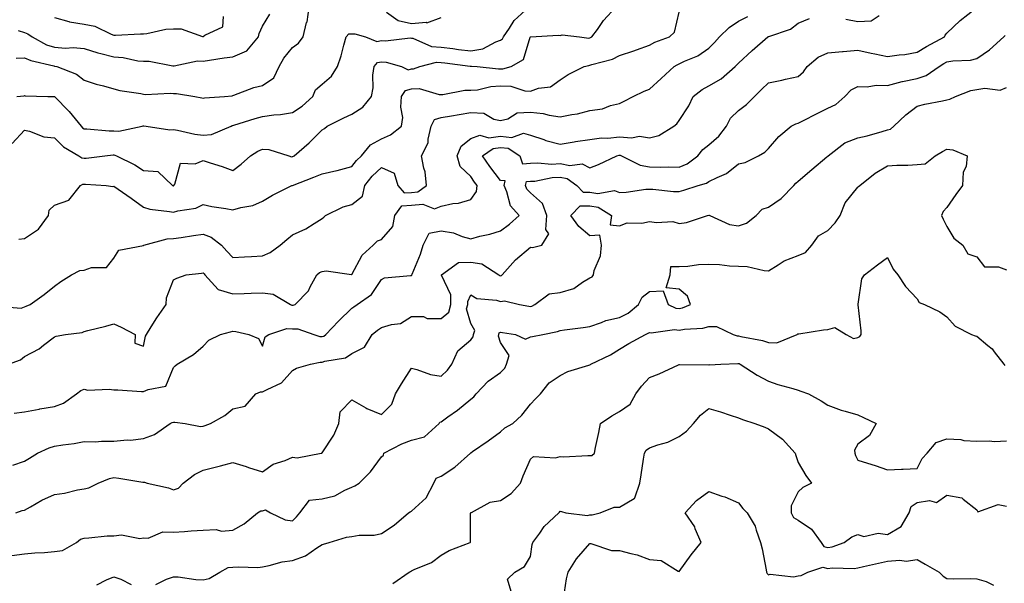
# Model space of a CAD drawing. Units: inches. Extents: x 1021283 to 1023923, y 7237178 to 7239818.
# Drawn here: x 1022596 to 1022927, y 7238258 to 7238448 of the extents above; entities that cross this region are included whole.
import ezdxf

# ---------------------------------------------------------------- set-up
doc = ezdxf.new("R2010")
doc.units = ezdxf.units.IN
doc.header["$MEASUREMENT"] = 0
doc.layers.add('Contour_10217237', color=7, linetype='Continuous', true_color=0x4c6098)

msp = doc.modelspace()

# ---------------------------------------------------------------- linework, layer by layer
at = {"layer": 'Contour_10217237'}
for points in [[(1022593.91, 7238406.06, 2923), (1022598.05, 7238410.56, 2923), (1022599.71, 7238410.26, 2923), (1022604.5, 7238408.37, 2923), (1022608.05, 7238407.98, 2923), (1022611.08, 7238404.95, 2923), (1022616.31, 7238401.92, 2923), (1022617.33, 7238401.21, 2923), (1022618.05, 7238401.19, 2923), (1022618.77, 7238401.2, 2923), (1022624.98, 7238401.92, 2923), (1022627.76, 7238402.22, 2923), (1022628.05, 7238402.22, 2923), (1022628.32, 7238402.19, 2923), (1022628.93, 7238401.92, 2923), (1022635.06, 7238398.94, 2923), (1022638.05, 7238397, 2923), (1022642.8, 7238396.67, 2923), (1022647.78, 7238391.92, 2923), (1022647.97, 7238391.84, 2923), (1022648.05, 7238391.82, 2923), (1022648.13, 7238391.85, 2923), (1022648.25, 7238391.92, 2923), (1022648.58, 7238392.46, 2923), (1022650.49, 7238399.48, 2923), (1022655.39, 7238399.25, 2923), (1022658.05, 7238400.37, 2923), (1022660.39, 7238399.58, 2923), (1022664.5, 7238398.38, 2923), (1022668.05, 7238396.99, 2923), (1022670.84, 7238399.13, 2923), (1022673.95, 7238401.92, 2923), (1022676.49, 7238403.48, 2923), (1022678.05, 7238404.21, 2923), (1022680.18, 7238404.05, 2923), (1022686.84, 7238401.92, 2923), (1022687.78, 7238401.65, 2923), (1022688.05, 7238401.66, 2923), (1022688.25, 7238401.73, 2923), (1022688.66, 7238401.92, 2923), (1022693.67, 7238406.3, 2923), (1022698.05, 7238410.63, 2923), (1022698.81, 7238411.16, 2923), (1022699.77, 7238411.92, 2923), (1022705.3, 7238414.68, 2923), (1022708.05, 7238415.95, 2923), (1022711.68, 7238418.3, 2923), (1022714.63, 7238421.92, 2923), (1022715.16, 7238424.82, 2923), (1022715.14, 7238429.01, 2923), (1022715.53, 7238431.92, 2923), (1022716.7, 7238433.28, 2923), (1022718.05, 7238433.56, 2923), (1022719.57, 7238433.44, 2923), (1022724.73, 7238431.92, 2923), (1022727, 7238430.87, 2923), (1022728.05, 7238431.15, 2923), (1022728.79, 7238431.17, 2923), (1022730.94, 7238431.92, 2923), (1022736.53, 7238433.45, 2923), (1022738.05, 7238433.36, 2923), (1022739.32, 7238433.2, 2923), (1022747.85, 7238432.11, 2923), (1022748.05, 7238432.09, 2923), (1022748.25, 7238432.12, 2923), (1022750.12, 7238431.92, 2923), (1022757.31, 7238431.17, 2923), (1022758.05, 7238431.22, 2923), (1022758.77, 7238431.2, 2923), (1022761.59, 7238431.92, 2923), (1022765.69, 7238434.28, 2923), (1022767.99, 7238441.86, 2923), (1022768.03, 7238441.92, 2923), (1022768.03, 7238441.94, 2923), (1022768.05, 7238441.95, 2923), (1022768.07, 7238441.95, 2923), (1022777.48, 7238442.49, 2923), (1022778.05, 7238442.43, 2923), (1022778.77, 7238442.64, 2923), (1022784.57, 7238441.92, 2923), (1022787.68, 7238441.54, 2923), (1022788.05, 7238441.56, 2923), (1022788.3, 7238441.66, 2923), (1022788.75, 7238441.92, 2923), (1022790.55, 7238444.43, 2923), (1022792.58, 7238447.38, 2923), (1022796.72, 7238451.92, 2923)], [(1022594.51, 7238315.46, 2919), (1022598.05, 7238315.88, 2919), (1022602.91, 7238316.77, 2919), (1022603.15, 7238316.83, 2919), (1022608.05, 7238317.62, 2919), (1022611.16, 7238318.8, 2919), (1022615.51, 7238321.92, 2919), (1022616.92, 7238323.04, 2919), (1022618.05, 7238323.5, 2919), (1022619.3, 7238323.17, 2919), (1022626.43, 7238323.54, 2919), (1022628.05, 7238323.28, 2919), (1022629.42, 7238323.29, 2919), (1022637.31, 7238322.67, 2919), (1022638.05, 7238322.67, 2919), (1022639.57, 7238323.43, 2919), (1022645.51, 7238324.46, 2919), (1022648.05, 7238330.77, 2919), (1022648.62, 7238331.34, 2919), (1022649.34, 7238331.92, 2919), (1022654.85, 7238335.11, 2919), (1022658.05, 7238337.97, 2919), (1022659.98, 7238340, 2919), (1022663.87, 7238341.92, 2919), (1022667.21, 7238342.76, 2919), (1022668.05, 7238342.93, 2919), (1022668.99, 7238342.86, 2919), (1022673.44, 7238341.92, 2919), (1022676.62, 7238340.49, 2919), (1022678.05, 7238337.97, 2919), (1022678.93, 7238341.04, 2919), (1022680.16, 7238341.92, 2919), (1022686.14, 7238343.84, 2919), (1022688.05, 7238343.76, 2919), (1022689.87, 7238343.74, 2919), (1022695.3, 7238341.92, 2919), (1022697.33, 7238341.21, 2919), (1022698.05, 7238341.16, 2919), (1022698.6, 7238341.36, 2919), (1022699.3, 7238341.92, 2919), (1022703.6, 7238346.38, 2919), (1022708.05, 7238350.7, 2919), (1022708.75, 7238351.22, 2919), (1022709.83, 7238351.92, 2919), (1022714.67, 7238355.31, 2919), (1022718.05, 7238360.41, 2919), (1022719.05, 7238360.93, 2919), (1022727.78, 7238361.66, 2919), (1022728.05, 7238361.73, 2919), (1022728.19, 7238361.78, 2919), (1022728.21, 7238361.92, 2919), (1022728.3, 7238362.17, 2919), (1022731.14, 7238368.84, 2919), (1022732.03, 7238371.92, 2919), (1022734.05, 7238375.92, 2919), (1022738.05, 7238376.75, 2919), (1022742.23, 7238376.1, 2919), (1022745.16, 7238374.82, 2919), (1022748.05, 7238374.08, 2919), (1022751, 7238374.87, 2919), (1022754.38, 7238375.6, 2919), (1022758.05, 7238376.73, 2919), (1022761, 7238378.96, 2919), (1022764.32, 7238381.92, 2919), (1022761.31, 7238385.17, 2919), (1022760.12, 7238389.86, 2919), (1022759.18, 7238391.92, 2919), (1022759.61, 7238393.48, 2919), (1022758.05, 7238393.69, 2919), (1022754.44, 7238398.31, 2919), (1022752, 7238401.92, 2919), (1022755.57, 7238404.39, 2919), (1022758.05, 7238404.71, 2919), (1022760.61, 7238404.47, 2919), (1022764.46, 7238401.92, 2919), (1022765.34, 7238399.21, 2919), (1022768.05, 7238399.41, 2919), (1022770.39, 7238399.57, 2919), (1022775.3, 7238399.17, 2919), (1022778.05, 7238399.31, 2919), (1022781.31, 7238398.66, 2919), (1022785.41, 7238399.27, 2919), (1022788.05, 7238397.94, 2919), (1022790.96, 7238399.02, 2919), (1022797.13, 7238401.92, 2919), (1022797.85, 7238402.12, 2919), (1022798.05, 7238402.13, 2919), (1022798.25, 7238402.12, 2919), (1022798.67, 7238401.92, 2919), (1022804.89, 7238398.75, 2919), (1022808.05, 7238398.28, 2919), (1022811.8, 7238398.17, 2919), (1022814.34, 7238398.22, 2919), (1022818.05, 7238398.1, 2919), (1022820.75, 7238399.23, 2919), (1022824.34, 7238401.92, 2919), (1022825.96, 7238404.01, 2919), (1022828.05, 7238405.63, 2919), (1022831.39, 7238408.57, 2919), (1022833.97, 7238411.92, 2919), (1022835.34, 7238414.63, 2919), (1022838.05, 7238417.16, 2919), (1022840.73, 7238419.24, 2919), (1022843.36, 7238421.92, 2919), (1022845.75, 7238424.21, 2919), (1022848.05, 7238426.49, 2919), (1022852.54, 7238427.42, 2919), (1022853.83, 7238427.7, 2919), (1022858.05, 7238428.6, 2919), (1022859.85, 7238430.12, 2919), (1022861.06, 7238431.92, 2919), (1022864.81, 7238435.15, 2919), (1022868.05, 7238436.54, 2919), (1022872.95, 7238437.02, 2919), (1022873.15, 7238437.03, 2919), (1022878.05, 7238437.47, 2919), (1022882.54, 7238436.4, 2919), (1022883.77, 7238436.2, 2919), (1022888.05, 7238435.29, 2919), (1022892.01, 7238435.88, 2919), (1022893.95, 7238436.02, 2919), (1022898.05, 7238436.73, 2919), (1022901.23, 7238438.73, 2919), (1022907.23, 7238441.92, 2919), (1022907.5, 7238442.46, 2919), (1022908.05, 7238443.21, 2919), (1022912.5, 7238447.47, 2919), (1022917.6, 7238451.47, 2919)], [(1022595.18, 7238434.79, 2925), (1022598.05, 7238434.91, 2925), (1022600.1, 7238433.97, 2925), (1022607.82, 7238432.16, 2925), (1022608.05, 7238432.08, 2925), (1022608.21, 7238432.07, 2925), (1022608.89, 7238431.92, 2925), (1022615.51, 7238429.37, 2925), (1022618.05, 7238427.34, 2925), (1022622.11, 7238425.98, 2925), (1022624.55, 7238425.43, 2925), (1022628.05, 7238424.42, 2925), (1022630.02, 7238423.88, 2925), (1022637.11, 7238422.86, 2925), (1022638.05, 7238422.65, 2925), (1022638.73, 7238422.59, 2925), (1022647.01, 7238422.96, 2925), (1022648.05, 7238422.9, 2925), (1022649.05, 7238422.93, 2925), (1022655.3, 7238421.92, 2925), (1022657.58, 7238421.45, 2925), (1022658.05, 7238421.3, 2925), (1022658.5, 7238421.46, 2925), (1022665.26, 7238421.92, 2925), (1022667.84, 7238422.13, 2925), (1022668.05, 7238422.18, 2925), (1022668.42, 7238422.3, 2925), (1022675.06, 7238424.92, 2925), (1022678.05, 7238425.63, 2925), (1022681.78, 7238428.19, 2925), (1022683.64, 7238431.92, 2925), (1022685.22, 7238434.74, 2925), (1022688.05, 7238438.35, 2925), (1022690.12, 7238439.86, 2925), (1022691.62, 7238441.92, 2925), (1022692.84, 7238446.71, 2925), (1022692.97, 7238447, 2925), (1022693.66, 7238451.92, 2925)], [(1022595.45, 7238421.92, 2924), (1022597.85, 7238422.12, 2924), (1022598.05, 7238422.17, 2924), (1022598.25, 7238422.13, 2924), (1022605.88, 7238421.92, 2924), (1022607.99, 7238421.86, 2924), (1022608.05, 7238421.86, 2924), (1022613.01, 7238416.89, 2924), (1022617, 7238411.92, 2924), (1022617.52, 7238411.39, 2924), (1022618.05, 7238411.05, 2924), (1022618.91, 7238411.05, 2924), (1022626.47, 7238410.34, 2924), (1022628.05, 7238410.35, 2924), (1022629.77, 7238410.2, 2924), (1022637.52, 7238411.92, 2924), (1022637.93, 7238412.03, 2924), (1022638.05, 7238412.04, 2924), (1022638.17, 7238412.03, 2924), (1022638.89, 7238411.92, 2924), (1022646.82, 7238410.68, 2924), (1022648.05, 7238410.78, 2924), (1022649.38, 7238410.59, 2924), (1022655.3, 7238409.17, 2924), (1022658.05, 7238408.85, 2924), (1022660.86, 7238409.12, 2924), (1022667.5, 7238411.92, 2924), (1022667.85, 7238412.11, 2924), (1022668.05, 7238412.15, 2924), (1022668.38, 7238412.24, 2924), (1022675.53, 7238414.45, 2924), (1022678.05, 7238415.15, 2924), (1022681.78, 7238415.66, 2924), (1022684.09, 7238415.88, 2924), (1022688.05, 7238416.48, 2924), (1022691.33, 7238418.63, 2924), (1022694.92, 7238421.92, 2924), (1022695.86, 7238424.1, 2924), (1022698.05, 7238426.06, 2924), (1022701.23, 7238428.75, 2924), (1022703.23, 7238431.92, 2924), (1022704.44, 7238435.52, 2924), (1022705.3, 7238439.18, 2924), (1022706.1, 7238441.92, 2924), (1022707.03, 7238442.95, 2924), (1022708.05, 7238442.93, 2924), (1022709.05, 7238442.91, 2924), (1022712.66, 7238441.92, 2924), (1022716.47, 7238440.35, 2924), (1022718.05, 7238440.68, 2924), (1022719.4, 7238440.57, 2924), (1022727.68, 7238441.55, 2924), (1022728.05, 7238441.51, 2924), (1022728.54, 7238441.44, 2924), (1022734.79, 7238438.65, 2924), (1022738.05, 7238438.44, 2924), (1022742.01, 7238437.96, 2924), (1022743.85, 7238437.73, 2924), (1022748.05, 7238437.2, 2924), (1022752.09, 7238437.89, 2924), (1022756.43, 7238440.29, 2924), (1022758.05, 7238440.84, 2924), (1022758.67, 7238441.3, 2924), (1022759.01, 7238441.92, 2924), (1022761.02, 7238444.9, 2924), (1022762.54, 7238447.43, 2924), (1022767.52, 7238451.92, 2924)], [(1022588.58, 7238351.4, 2921), (1022596.88, 7238350.75, 2921), (1022598.05, 7238351.15, 2921), (1022598.6, 7238351.38, 2921), (1022599.89, 7238351.92, 2921), (1022604.67, 7238355.3, 2921), (1022608.05, 7238358.11, 2921), (1022610.26, 7238359.71, 2921), (1022613.83, 7238361.92, 2921), (1022616.6, 7238363.37, 2921), (1022618.05, 7238363.48, 2921), (1022620.51, 7238364.37, 2921), (1022625.57, 7238364.39, 2921), (1022628.05, 7238367.55, 2921), (1022629.75, 7238370.21, 2921), (1022637.95, 7238371.83, 2921), (1022638.05, 7238371.87, 2921), (1022638.09, 7238371.89, 2921), (1022638.17, 7238371.92, 2921), (1022645.96, 7238374.01, 2921), (1022648.05, 7238374.14, 2921), (1022650.63, 7238374.5, 2921), (1022654.85, 7238375.12, 2921), (1022658.05, 7238375.55, 2921), (1022660.76, 7238374.63, 2921), (1022664.18, 7238371.92, 2921), (1022666.04, 7238369.91, 2921), (1022668.05, 7238367.79, 2921), (1022671.98, 7238367.99, 2921), (1022674.26, 7238368.13, 2921), (1022678.05, 7238368.33, 2921), (1022680.53, 7238369.43, 2921), (1022683.91, 7238371.92, 2921), (1022686.19, 7238373.78, 2921), (1022688.05, 7238375.41, 2921), (1022692.58, 7238377.39, 2921), (1022695.32, 7238379.19, 2921), (1022698.05, 7238380.82, 2921), (1022698.62, 7238381.36, 2921), (1022699.18, 7238381.92, 2921), (1022705.16, 7238384.81, 2921), (1022708.05, 7238385.59, 2921), (1022711.6, 7238388.37, 2921), (1022712.35, 7238391.92, 2921), (1022714.87, 7238395.1, 2921), (1022718.05, 7238398.06, 2921), (1022722.25, 7238396.12, 2921), (1022723.5, 7238391.92, 2921), (1022725.57, 7238389.44, 2921), (1022728.05, 7238389.56, 2921), (1022730.2, 7238389.78, 2921), (1022733.15, 7238391.92, 2921), (1022732.7, 7238396.58, 2921), (1022732.21, 7238397.76, 2921), (1022731.49, 7238401.92, 2921), (1022733.66, 7238406.32, 2921), (1022733.66, 7238407.53, 2921), (1022734.75, 7238411.92, 2921), (1022735.84, 7238414.13, 2921), (1022738.05, 7238414.82, 2921), (1022741.53, 7238415.4, 2921), (1022744.12, 7238415.86, 2921), (1022748.05, 7238416.48, 2921), (1022752.35, 7238416.23, 2921), (1022755.71, 7238414.26, 2921), (1022758.05, 7238413.84, 2921), (1022760.49, 7238414.36, 2921), (1022763.62, 7238416.35, 2921), (1022768.05, 7238416.64, 2921), (1022772.33, 7238416.21, 2921), (1022774.38, 7238415.59, 2921), (1022778.05, 7238415.05, 2921), (1022782, 7238415.87, 2921), (1022783.87, 7238416.09, 2921), (1022788.05, 7238417.14, 2921), (1022792.25, 7238417.72, 2921), (1022794.98, 7238418.86, 2921), (1022798.05, 7238419.55, 2921), (1022799.61, 7238420.36, 2921), (1022802.6, 7238421.92, 2921), (1022806.31, 7238423.65, 2921), (1022808.05, 7238424.38, 2921), (1022812, 7238427.97, 2921), (1022816.41, 7238431.92, 2921), (1022817.41, 7238432.56, 2921), (1022818.05, 7238432.85, 2921), (1022819.89, 7238433.76, 2921), (1022824.38, 7238435.58, 2921), (1022828.05, 7238438.18, 2921), (1022829.94, 7238440.03, 2921), (1022831.66, 7238441.92, 2921), (1022834.89, 7238445.09, 2921), (1022838.05, 7238447.15, 2921), (1022841.17, 7238448.8, 2921)], [(1022592.68, 7238331.92, 2920), (1022596.62, 7238333.35, 2920), (1022598.05, 7238334.52, 2920), (1022602.91, 7238337.07, 2920), (1022604.44, 7238338.31, 2920), (1022608.05, 7238341.09, 2920), (1022608.67, 7238341.3, 2920), (1022611.74, 7238341.92, 2920), (1022617.41, 7238342.56, 2920), (1022618.05, 7238342.83, 2920), (1022619.3, 7238343.18, 2920), (1022625.32, 7238344.66, 2920), (1022628.05, 7238345.48, 2920), (1022630.49, 7238344.37, 2920), (1022635.18, 7238341.92, 2920), (1022635.1, 7238338.97, 2920), (1022638.05, 7238337.94, 2920), (1022638.71, 7238341.26, 2920), (1022638.97, 7238341.92, 2920), (1022640.61, 7238344.47, 2920), (1022642.48, 7238347.5, 2920), (1022645.63, 7238351.92, 2920), (1022645.75, 7238354.22, 2920), (1022648.05, 7238360.22, 2920), (1022649.2, 7238360.76, 2920), (1022652.35, 7238361.92, 2920), (1022657.5, 7238362.47, 2920), (1022658.05, 7238362.57, 2920), (1022658.36, 7238362.23, 2920), (1022658.66, 7238361.92, 2920), (1022663.09, 7238356.96, 2920), (1022668.05, 7238355.57, 2920), (1022671.8, 7238355.67, 2920), (1022674.24, 7238355.73, 2920), (1022678.05, 7238355.83, 2920), (1022681.55, 7238355.41, 2920), (1022687.41, 7238351.92, 2920), (1022687.85, 7238351.71, 2920), (1022688.05, 7238351.71, 2920), (1022688.26, 7238351.71, 2920), (1022688.97, 7238351.92, 2920), (1022693.44, 7238356.53, 2920), (1022694.01, 7238357.88, 2920), (1022696.23, 7238361.92, 2920), (1022697.21, 7238362.76, 2920), (1022698.05, 7238363.1, 2920), (1022699.44, 7238363.31, 2920), (1022707.97, 7238361.99, 2920), (1022708.05, 7238362.01, 2920), (1022711.45, 7238368.52, 2920), (1022715.16, 7238371.92, 2920), (1022716.64, 7238373.33, 2920), (1022718.05, 7238373.85, 2920), (1022721.82, 7238378.14, 2920), (1022722.48, 7238381.92, 2920), (1022724.79, 7238385.17, 2920), (1022728.05, 7238385.32, 2920), (1022731.86, 7238385.72, 2920), (1022735.8, 7238384.16, 2920), (1022738.05, 7238385, 2920), (1022742, 7238385.87, 2920), (1022743.91, 7238386.06, 2920), (1022748.05, 7238387.29, 2920), (1022749.98, 7238389.99, 2920), (1022750.2, 7238391.92, 2920), (1022749.26, 7238393.13, 2920), (1022748.05, 7238395.01, 2920), (1022744.42, 7238398.3, 2920), (1022743.46, 7238401.92, 2920), (1022744.77, 7238405.21, 2920), (1022748.05, 7238407.75, 2920), (1022751.06, 7238408.91, 2920), (1022754.1, 7238407.97, 2920), (1022758.05, 7238408.49, 2920), (1022761.84, 7238408.13, 2920), (1022765.71, 7238409.58, 2920), (1022768.05, 7238408.87, 2920), (1022772.6, 7238407.37, 2920), (1022773.25, 7238407.11, 2920), (1022778.05, 7238405.87, 2920), (1022782.76, 7238406.63, 2920), (1022783.25, 7238406.72, 2920), (1022788.05, 7238407.43, 2920), (1022792, 7238407.96, 2920), (1022794.03, 7238407.89, 2920), (1022798.05, 7238408.3, 2920), (1022802.01, 7238407.96, 2920), (1022804.71, 7238408.58, 2920), (1022808.05, 7238408, 2920), (1022811.17, 7238408.79, 2920), (1022816.29, 7238411.92, 2920), (1022817.25, 7238412.73, 2920), (1022818.05, 7238413.86, 2920), (1022821.27, 7238418.7, 2920), (1022822.74, 7238421.92, 2920), (1022825.75, 7238424.23, 2920), (1022828.05, 7238425.46, 2920), (1022832.13, 7238427.83, 2920), (1022836.92, 7238431.92, 2920), (1022837.48, 7238432.49, 2920), (1022838.05, 7238433.1, 2920), (1022842.6, 7238437.37, 2920), (1022847.91, 7238441.92, 2920), (1022847.99, 7238441.97, 2920), (1022848.05, 7238442, 2920), (1022848.19, 7238442.06, 2920), (1022855.51, 7238444.47, 2920), (1022858.05, 7238446.58, 2920), (1022861.86, 7238448.1, 2920)], [(1022595.9, 7238444.07, 2926), (1022598.05, 7238443.42, 2926), (1022599.14, 7238443, 2926), (1022600.55, 7238441.92, 2926), (1022605.43, 7238439.29, 2926), (1022608.05, 7238438.41, 2926), (1022611.82, 7238438.14, 2926), (1022614.42, 7238438.3, 2926), (1022618.05, 7238437.96, 2926), (1022622.68, 7238436.54, 2926), (1022623.62, 7238436.36, 2926), (1022628.05, 7238435.22, 2926), (1022631.12, 7238434.98, 2926), (1022636.06, 7238433.91, 2926), (1022638.05, 7238433.72, 2926), (1022639.89, 7238433.76, 2926), (1022647.82, 7238432.15, 2926), (1022648.05, 7238432.16, 2926), (1022648.26, 7238432.14, 2926), (1022656.12, 7238433.85, 2926), (1022658.05, 7238433.76, 2926), (1022660.2, 7238434.07, 2926), (1022665.12, 7238434.85, 2926), (1022668.05, 7238435.26, 2926), (1022672.72, 7238437.25, 2926), (1022676.64, 7238441.92, 2926), (1022676.9, 7238443.07, 2926), (1022678.05, 7238445.5, 2926), (1022680.43, 7238449.54, 2926)], [(1022596.12, 7238373.86, 2922), (1022598.05, 7238374.16, 2922), (1022602.72, 7238377.26, 2922), (1022606.06, 7238381.92, 2922), (1022606.35, 7238383.62, 2922), (1022608.05, 7238385.3, 2922), (1022612.95, 7238387.01, 2922), (1022616.84, 7238391.92, 2922), (1022617.6, 7238392.37, 2922), (1022618.05, 7238392.36, 2922), (1022618.5, 7238392.37, 2922), (1022625.45, 7238391.92, 2922), (1022627.74, 7238391.6, 2922), (1022628.05, 7238391.71, 2922), (1022633.81, 7238387.68, 2922), (1022638.05, 7238384.64, 2922), (1022640.14, 7238384, 2922), (1022646.72, 7238383.25, 2922), (1022648.05, 7238382.95, 2922), (1022649.55, 7238383.41, 2922), (1022655.59, 7238384.38, 2922), (1022658.05, 7238385.62, 2922), (1022661, 7238384.87, 2922), (1022665.69, 7238384.28, 2922), (1022668.05, 7238383.8, 2922), (1022670.71, 7238384.58, 2922), (1022674.77, 7238385.21, 2922), (1022678.05, 7238386.64, 2922), (1022681.31, 7238388.67, 2922), (1022687.91, 7238391.92, 2922), (1022688.01, 7238391.96, 2922), (1022688.05, 7238391.96, 2922), (1022688.11, 7238391.99, 2922), (1022695.24, 7238394.74, 2922), (1022698.05, 7238395.93, 2922), (1022703.01, 7238396.96, 2922), (1022703.15, 7238397.01, 2922), (1022708.05, 7238398.3, 2922), (1022709.61, 7238400.36, 2922), (1022711.31, 7238401.92, 2922), (1022714.36, 7238405.6, 2922), (1022718.05, 7238407.7, 2922), (1022721.02, 7238408.96, 2922), (1022724.73, 7238411.92, 2922), (1022725.14, 7238414.83, 2922), (1022724.46, 7238418.34, 2922), (1022724.75, 7238421.92, 2922), (1022726.04, 7238423.92, 2922), (1022728.05, 7238424.47, 2922), (1022730.65, 7238424.53, 2922), (1022737.44, 7238422.53, 2922), (1022738.05, 7238422.55, 2922), (1022738.66, 7238422.53, 2922), (1022745.96, 7238424.01, 2922), (1022748.05, 7238423.97, 2922), (1022750.3, 7238424.17, 2922), (1022754.71, 7238425.27, 2922), (1022758.05, 7238425.47, 2922), (1022761.51, 7238425.38, 2922), (1022766.17, 7238423.8, 2922), (1022768.05, 7238423.69, 2922), (1022770.78, 7238424.64, 2922), (1022774.85, 7238425.13, 2922), (1022778.05, 7238427.52, 2922), (1022780.73, 7238429.23, 2922), (1022786.1, 7238431.92, 2922), (1022787.64, 7238432.34, 2922), (1022788.05, 7238432.36, 2922), (1022788.75, 7238432.61, 2922), (1022795.59, 7238434.38, 2922), (1022798.05, 7238435.64, 2922), (1022802.76, 7238437.22, 2922), (1022803.69, 7238437.55, 2922), (1022808.05, 7238439.09, 2922), (1022809.83, 7238440.13, 2922), (1022814.85, 7238441.92, 2922), (1022816.49, 7238443.49, 2922), (1022818.05, 7238450.22, 2922)], [(1022608.05, 7238448.39, 2927), (1022612.89, 7238447.08, 2927), (1022613.11, 7238446.98, 2927), (1022618.05, 7238446.22, 2927), (1022621.6, 7238445.48, 2927), (1022627.19, 7238442.79, 2927), (1022628.05, 7238442.5, 2927), (1022628.64, 7238442.5, 2927), (1022637, 7238442.97, 2927), (1022638.05, 7238442.97, 2927), (1022639.18, 7238443.06, 2927), (1022645.47, 7238444.5, 2927), (1022648.05, 7238444.64, 2927), (1022650.71, 7238444.58, 2927), (1022657.89, 7238442.08, 2927), (1022658.05, 7238442.07, 2927), (1022658.58, 7238442.46, 2927), (1022664.63, 7238445.34, 2927), (1022664.94, 7238448.8, 2927)], [(1022719.69, 7238450.28, 2925), (1022723.58, 7238447.45, 2925), (1022728.05, 7238446.42, 2925), (1022732.97, 7238446.84, 2925), (1022733.28, 7238446.68, 2925), (1022738.05, 7238448.42, 2925)], [(1022874.03, 7238447.91, 2920), (1022878.05, 7238447.1, 2920), (1022882.62, 7238447.36, 2920), (1022885.24, 7238449.11, 2920)], [(1022594.09, 7238297.96, 2918), (1022598.05, 7238299.24, 2918), (1022599.71, 7238300.26, 2918), (1022602.42, 7238301.92, 2918), (1022606.25, 7238303.71, 2918), (1022608.05, 7238304.28, 2918), (1022610.86, 7238304.73, 2918), (1022614.71, 7238305.26, 2918), (1022618.05, 7238305.84, 2918), (1022621.88, 7238305.74, 2918), (1022623.91, 7238306.06, 2918), (1022628.05, 7238305.99, 2918), (1022632.54, 7238306.4, 2918), (1022633.66, 7238306.31, 2918), (1022638.05, 7238306.91, 2918), (1022641.68, 7238308.28, 2918), (1022647, 7238311.92, 2918), (1022647.68, 7238312.29, 2918), (1022648.05, 7238312.39, 2918), (1022648.56, 7238312.43, 2918), (1022651.96, 7238311.92, 2918), (1022657.11, 7238310.98, 2918), (1022658.05, 7238311.04, 2918), (1022658.73, 7238311.24, 2918), (1022660.47, 7238311.92, 2918), (1022665.35, 7238314.63, 2918), (1022668.05, 7238316.84, 2918), (1022672.15, 7238317.82, 2918), (1022675.76, 7238321.92, 2918), (1022677.37, 7238322.6, 2918), (1022678.05, 7238322.55, 2918), (1022679.55, 7238323.41, 2918), (1022684.4, 7238325.57, 2918), (1022688.05, 7238329.71, 2918), (1022689.38, 7238330.59, 2918), (1022694.14, 7238331.92, 2918), (1022697.41, 7238332.56, 2918), (1022698.05, 7238332.53, 2918), (1022699.01, 7238332.87, 2918), (1022705.94, 7238334.02, 2918), (1022708.05, 7238335.49, 2918), (1022712.33, 7238337.65, 2918), (1022714.89, 7238341.92, 2918), (1022716.68, 7238343.3, 2918), (1022718.05, 7238344.21, 2918), (1022721.41, 7238345.28, 2918), (1022724.44, 7238345.52, 2918), (1022728.05, 7238347.88, 2918), (1022732.07, 7238347.89, 2918), (1022733.34, 7238347.22, 2918), (1022738.05, 7238347.22, 2918), (1022740.63, 7238349.34, 2918), (1022741.31, 7238351.92, 2918), (1022741.31, 7238355.19, 2918), (1022738.13, 7238361.83, 2918), (1022738.13, 7238361.92, 2918), (1022743.85, 7238366.12, 2918), (1022748.05, 7238366.22, 2918), (1022751.76, 7238365.63, 2918), (1022757.46, 7238361.92, 2918), (1022757.8, 7238361.68, 2918), (1022758.05, 7238361.6, 2918), (1022758.3, 7238361.67, 2918), (1022758.56, 7238361.92, 2918), (1022763.05, 7238366.92, 2918), (1022768.05, 7238371.23, 2918), (1022768.81, 7238371.16, 2918), (1022771.84, 7238371.92, 2918), (1022774.3, 7238375.67, 2918), (1022773.28, 7238377.14, 2918), (1022773.6, 7238381.92, 2918), (1022772.09, 7238385.96, 2918), (1022768.05, 7238389.51, 2918), (1022766.88, 7238390.75, 2918), (1022766.35, 7238391.92, 2918), (1022766.7, 7238393.26, 2918), (1022768.05, 7238393.36, 2918), (1022769.59, 7238393.46, 2918), (1022775.37, 7238394.6, 2918), (1022778.05, 7238394.73, 2918), (1022780.39, 7238394.26, 2918), (1022783.66, 7238391.92, 2918), (1022785.84, 7238389.71, 2918), (1022788.05, 7238389.71, 2918), (1022790.69, 7238389.28, 2918), (1022796.37, 7238390.23, 2918), (1022798.05, 7238389.61, 2918), (1022800.24, 7238389.73, 2918), (1022806.8, 7238390.67, 2918), (1022808.05, 7238390.76, 2918), (1022809.24, 7238390.74, 2918), (1022816.1, 7238389.97, 2918), (1022818.05, 7238389.95, 2918), (1022819.61, 7238390.36, 2918), (1022824.46, 7238391.92, 2918), (1022827.25, 7238392.71, 2918), (1022828.05, 7238393.25, 2918), (1022830.82, 7238394.69, 2918), (1022833.95, 7238396.03, 2918), (1022838.05, 7238399.2, 2918), (1022840.28, 7238399.69, 2918), (1022844.71, 7238401.92, 2918), (1022846.86, 7238403.11, 2918), (1022848.05, 7238404.41, 2918), (1022851.53, 7238408.45, 2918), (1022855.73, 7238411.92, 2918), (1022857.27, 7238412.7, 2918), (1022858.05, 7238412.94, 2918), (1022860.08, 7238413.96, 2918), (1022864.03, 7238415.94, 2918), (1022868.05, 7238417.96, 2918), (1022870.75, 7238419.23, 2918), (1022873.71, 7238421.92, 2918), (1022875.82, 7238424.15, 2918), (1022878.05, 7238425.26, 2918), (1022881.25, 7238425.13, 2918), (1022884.3, 7238425.67, 2918), (1022888.05, 7238425.57, 2918), (1022893.03, 7238426.95, 2918), (1022893.09, 7238426.95, 2918), (1022898.05, 7238427.96, 2918), (1022901.06, 7238428.91, 2918), (1022905.43, 7238431.92, 2918), (1022907.03, 7238432.95, 2918), (1022908.05, 7238433.51, 2918), (1022910, 7238433.87, 2918), (1022915.92, 7238434.05, 2918), (1022918.05, 7238434.62, 2918), (1022922.37, 7238437.61, 2918), (1022927.21, 7238441.92, 2918), (1022927.58, 7238442.4, 2918)], [(1022595.04, 7238281.92, 2917), (1022597.23, 7238282.74, 2917), (1022598.05, 7238282.84, 2917), (1022600.08, 7238283.95, 2917), (1022603.81, 7238286.15, 2917), (1022608.05, 7238288.1, 2917), (1022611.47, 7238288.5, 2917), (1022615.78, 7238289.65, 2917), (1022618.05, 7238290, 2917), (1022619.67, 7238290.3, 2917), (1022622.74, 7238291.92, 2917), (1022626.57, 7238293.4, 2917), (1022628.05, 7238293.8, 2917), (1022629.71, 7238293.59, 2917), (1022637.76, 7238292.21, 2917), (1022638.05, 7238292.17, 2917), (1022638.3, 7238292.17, 2917), (1022639.22, 7238291.92, 2917), (1022646.39, 7238290.26, 2917), (1022648.05, 7238289.59, 2917), (1022649.81, 7238290.15, 2917), (1022651.37, 7238291.92, 2917), (1022655.12, 7238294.84, 2917), (1022658.05, 7238296.23, 2917), (1022662.56, 7238297.41, 2917), (1022663.89, 7238297.76, 2917), (1022668.05, 7238298.85, 2917), (1022672.52, 7238297.45, 2917), (1022673.32, 7238297.19, 2917), (1022678.05, 7238295.72, 2917), (1022681.64, 7238298.32, 2917), (1022685.67, 7238299.53, 2917), (1022688.05, 7238300.58, 2917), (1022689.61, 7238300.36, 2917), (1022697.68, 7238301.92, 2917), (1022697.97, 7238301.99, 2917), (1022698.05, 7238302.06, 2917), (1022701.94, 7238308.03, 2917), (1022703.66, 7238311.92, 2917), (1022704.09, 7238315.89, 2917), (1022708.05, 7238319.91, 2917), (1022712.76, 7238317.22, 2917), (1022713.11, 7238316.99, 2917), (1022718.05, 7238314.93, 2917), (1022721.49, 7238318.48, 2917), (1022722.76, 7238321.92, 2917), (1022724.71, 7238325.27, 2917), (1022728.05, 7238330.55, 2917), (1022729.83, 7238330.14, 2917), (1022734.51, 7238328.38, 2917), (1022738.05, 7238327.83, 2917), (1022740.14, 7238329.84, 2917), (1022741.62, 7238331.92, 2917), (1022743.62, 7238336.34, 2917), (1022748.05, 7238340.08, 2917), (1022748.85, 7238341.12, 2917), (1022748.97, 7238341.92, 2917), (1022749.32, 7238343.19, 2917), (1022748.05, 7238345.54, 2917), (1022746.59, 7238350.46, 2917), (1022746.98, 7238351.92, 2917), (1022746.98, 7238352.99, 2917), (1022748.05, 7238355.15, 2917), (1022750.06, 7238353.93, 2917), (1022756.6, 7238353.36, 2917), (1022758.05, 7238352.92, 2917), (1022759.36, 7238353.23, 2917), (1022764.38, 7238351.92, 2917), (1022767.48, 7238351.34, 2917), (1022768.05, 7238351.26, 2917), (1022768.56, 7238351.41, 2917), (1022769.51, 7238351.92, 2917), (1022774.38, 7238355.59, 2917), (1022778.05, 7238355.95, 2917), (1022782.62, 7238357.34, 2917), (1022785.55, 7238359.41, 2917), (1022788.05, 7238360.87, 2917), (1022788.77, 7238361.2, 2917), (1022789.28, 7238361.92, 2917), (1022789.53, 7238363.39, 2917), (1022791.66, 7238368.32, 2917), (1022791.96, 7238371.92, 2917), (1022791.43, 7238375.3, 2917), (1022788.05, 7238375.05, 2917), (1022784.28, 7238378.16, 2917), (1022781.66, 7238381.92, 2917), (1022784.83, 7238385.14, 2917), (1022788.05, 7238385.14, 2917), (1022790.82, 7238384.69, 2917), (1022795.3, 7238381.92, 2917), (1022794.89, 7238378.76, 2917), (1022798.05, 7238378.45, 2917), (1022800.55, 7238379.43, 2917), (1022805.47, 7238379.34, 2917), (1022808.05, 7238379.9, 2917), (1022810.49, 7238379.48, 2917), (1022815.98, 7238379.84, 2917), (1022818.05, 7238379.21, 2917), (1022820.47, 7238379.51, 2917), (1022827.62, 7238381.92, 2917), (1022827.97, 7238382, 2917), (1022828.05, 7238382.03, 2917), (1022828.15, 7238382.03, 2917), (1022828.34, 7238381.92, 2917), (1022835, 7238378.86, 2917), (1022838.05, 7238378.38, 2917), (1022840.71, 7238379.27, 2917), (1022843.93, 7238381.92, 2917), (1022845.98, 7238383.99, 2917), (1022848.05, 7238384.72, 2917), (1022852.39, 7238387.59, 2917), (1022856.62, 7238391.92, 2917), (1022857.23, 7238392.75, 2917), (1022858.05, 7238393.47, 2917), (1022862.66, 7238397.32, 2917), (1022867.7, 7238401.57, 2917), (1022868.05, 7238401.86, 2917), (1022868.09, 7238401.89, 2917), (1022868.11, 7238401.92, 2917), (1022873.69, 7238406.28, 2917), (1022878.05, 7238407.95, 2917), (1022881.25, 7238408.71, 2917), (1022886.29, 7238410.16, 2917), (1022888.05, 7238410.62, 2917), (1022889.05, 7238410.91, 2917), (1022890.26, 7238411.92, 2917), (1022894.22, 7238415.74, 2917), (1022898.05, 7238418.64, 2917), (1022900.63, 7238419.34, 2917), (1022906.51, 7238420.38, 2917), (1022908.05, 7238420.74, 2917), (1022909.01, 7238420.95, 2917), (1022910.88, 7238421.92, 2917), (1022916.1, 7238423.87, 2917), (1022918.05, 7238424.21, 2917), (1022920.82, 7238424.7, 2917), (1022925.92, 7238424.05, 2917), (1022928.05, 7238424.88, 2917)], [(1022593.71, 7238267.57, 2916), (1022598.05, 7238268.14, 2916), (1022601.49, 7238268.47, 2916), (1022604.71, 7238268.58, 2916), (1022608.05, 7238268.86, 2916), (1022610.75, 7238269.21, 2916), (1022615.49, 7238271.92, 2916), (1022616.88, 7238273.09, 2916), (1022618.05, 7238273.44, 2916), (1022619.63, 7238273.5, 2916), (1022625.8, 7238274.16, 2916), (1022628.05, 7238274.23, 2916), (1022630.63, 7238274.49, 2916), (1022636.74, 7238273.23, 2916), (1022638.05, 7238273.49, 2916), (1022639.53, 7238273.41, 2916), (1022644.46, 7238275.51, 2916), (1022648.05, 7238275.44, 2916), (1022651.76, 7238275.62, 2916), (1022654.07, 7238275.91, 2916), (1022658.05, 7238276.09, 2916), (1022662.42, 7238276.3, 2916), (1022664.24, 7238275.73, 2916), (1022668.05, 7238276.12, 2916), (1022671.8, 7238278.18, 2916), (1022676.27, 7238281.92, 2916), (1022677.39, 7238282.57, 2916), (1022678.05, 7238282.63, 2916), (1022679.01, 7238282.87, 2916), (1022680.73, 7238281.92, 2916), (1022685.67, 7238279.53, 2916), (1022688.05, 7238279.17, 2916), (1022689.42, 7238280.55, 2916), (1022690.51, 7238281.92, 2916), (1022693.83, 7238286.14, 2916), (1022698.05, 7238286.63, 2916), (1022702.31, 7238287.65, 2916), (1022705.69, 7238289.56, 2916), (1022708.05, 7238290.52, 2916), (1022709.03, 7238290.94, 2916), (1022710.47, 7238291.92, 2916), (1022714.3, 7238295.66, 2916), (1022718.05, 7238300.74, 2916), (1022718.62, 7238301.35, 2916), (1022718.81, 7238301.92, 2916), (1022724.87, 7238305.09, 2916), (1022728.05, 7238306.3, 2916), (1022732.48, 7238307.49, 2916), (1022737.39, 7238311.92, 2916), (1022737.62, 7238312.35, 2916), (1022738.05, 7238312.55, 2916), (1022740.26, 7238314.14, 2916), (1022743.54, 7238316.43, 2916), (1022748.05, 7238320.14, 2916), (1022749.03, 7238320.95, 2916), (1022749.87, 7238321.92, 2916), (1022753.85, 7238326.12, 2916), (1022758.05, 7238329.08, 2916), (1022759.44, 7238330.53, 2916), (1022760.04, 7238331.92, 2916), (1022760.9, 7238334.77, 2916), (1022758.05, 7238339.2, 2916), (1022757.37, 7238341.25, 2916), (1022757.46, 7238341.92, 2916), (1022757.6, 7238342.37, 2916), (1022758.05, 7238342.63, 2916), (1022758.66, 7238342.54, 2916), (1022763.03, 7238341.92, 2916), (1022766.37, 7238340.25, 2916), (1022768.05, 7238341.06, 2916), (1022768.77, 7238341.2, 2916), (1022772.25, 7238341.92, 2916), (1022777.11, 7238342.86, 2916), (1022778.05, 7238343.26, 2916), (1022779.55, 7238343.43, 2916), (1022785.73, 7238344.25, 2916), (1022788.05, 7238344.5, 2916), (1022791.98, 7238345.85, 2916), (1022793.42, 7238346.56, 2916), (1022798.05, 7238347.56, 2916), (1022800.94, 7238349.03, 2916), (1022804.36, 7238351.92, 2916), (1022805.57, 7238354.4, 2916), (1022808.05, 7238356.33, 2916), (1022812.7, 7238356.56, 2916), (1022814.34, 7238351.92, 2916), (1022816.9, 7238350.77, 2916), (1022818.05, 7238350.62, 2916), (1022819.14, 7238350.83, 2916), (1022821.82, 7238351.92, 2916), (1022820.88, 7238354.76, 2916), (1022818.05, 7238357.11, 2916), (1022813.67, 7238357.55, 2916), (1022815.04, 7238361.92, 2916), (1022815.24, 7238364.72, 2916), (1022818.05, 7238364.71, 2916), (1022821.02, 7238364.88, 2916), (1022824.57, 7238365.4, 2916), (1022828.05, 7238365.56, 2916), (1022831.57, 7238365.45, 2916), (1022834.98, 7238364.99, 2916), (1022838.05, 7238364.86, 2916), (1022840.86, 7238364.73, 2916), (1022846.62, 7238363.35, 2916), (1022848.05, 7238363.26, 2916), (1022851.37, 7238365.24, 2916), (1022853.36, 7238366.62, 2916), (1022858.05, 7238368.37, 2916), (1022860.49, 7238369.47, 2916), (1022862.64, 7238371.92, 2916), (1022864.89, 7238375.09, 2916), (1022868.05, 7238376.82, 2916), (1022870.51, 7238379.46, 2916), (1022872.17, 7238381.92, 2916), (1022873.83, 7238386.14, 2916), (1022878.05, 7238391.38, 2916), (1022878.38, 7238391.59, 2916), (1022878.79, 7238391.92, 2916), (1022883.93, 7238396.05, 2916), (1022888.05, 7238398.52, 2916), (1022891.21, 7238398.77, 2916), (1022894.94, 7238398.81, 2916), (1022898.05, 7238399.02, 2916), (1022900.76, 7238399.21, 2916), (1022904.12, 7238401.92, 2916), (1022906.62, 7238403.35, 2916), (1022908.05, 7238404.19, 2916), (1022910.04, 7238403.91, 2916), (1022914.89, 7238401.92, 2916), (1022914.48, 7238398.36, 2916), (1022913.52, 7238396.44, 2916), (1022913.32, 7238391.92, 2916), (1022911, 7238388.98, 2916), (1022908.05, 7238384.61, 2916), (1022906.76, 7238383.22, 2916), (1022906.21, 7238381.92, 2916), (1022906.76, 7238380.63, 2916), (1022908.05, 7238378.19, 2916), (1022910.37, 7238374.25, 2916), (1022913.4, 7238371.92, 2916), (1022915.08, 7238368.95, 2916), (1022918.05, 7238367.96, 2916), (1022920.73, 7238364.61, 2916), (1022925.35, 7238364.62, 2916), (1022928.05, 7238363.66, 2916)], [(1022642.17, 7238257.81, 2915), (1022645.71, 7238259.57, 2915), (1022648.05, 7238260.43, 2915), (1022649.61, 7238260.36, 2915), (1022655.59, 7238259.47, 2915), (1022658.05, 7238259.37, 2915), (1022660.1, 7238259.87, 2915), (1022663.67, 7238261.92, 2915), (1022666.45, 7238263.52, 2915), (1022668.05, 7238263.64, 2915), (1022669.92, 7238263.79, 2915), (1022676.41, 7238263.55, 2915), (1022678.05, 7238263.73, 2915), (1022680.3, 7238264.16, 2915), (1022684.57, 7238265.4, 2915), (1022688.05, 7238265.93, 2915), (1022692.5, 7238267.46, 2915), (1022696.27, 7238270.14, 2915), (1022698.05, 7238271.22, 2915), (1022698.56, 7238271.41, 2915), (1022700.41, 7238271.92, 2915), (1022706.27, 7238273.7, 2915), (1022708.05, 7238273.99, 2915), (1022710.49, 7238274.37, 2915), (1022715.53, 7238274.44, 2915), (1022718.05, 7238274.99, 2915), (1022722.27, 7238277.71, 2915), (1022727.09, 7238281.92, 2915), (1022727.68, 7238282.29, 2915), (1022728.05, 7238282.45, 2915), (1022732.97, 7238286.99, 2915), (1022735.55, 7238291.92, 2915), (1022736.43, 7238293.54, 2915), (1022738.05, 7238294.21, 2915), (1022742.7, 7238297.26, 2915), (1022747.89, 7238301.92, 2915), (1022747.95, 7238302.01, 2915), (1022748.05, 7238302.11, 2915), (1022748.64, 7238302.52, 2915), (1022753.87, 7238306.1, 2915), (1022758.05, 7238309.19, 2915), (1022759.5, 7238310.47, 2915), (1022762.19, 7238311.92, 2915), (1022765.2, 7238314.77, 2915), (1022768.05, 7238318.41, 2915), (1022769.75, 7238320.22, 2915), (1022771.43, 7238321.92, 2915), (1022774.36, 7238325.6, 2915), (1022778.05, 7238328.05, 2915), (1022780.59, 7238329.38, 2915), (1022787.64, 7238331.51, 2915), (1022788.05, 7238331.67, 2915), (1022788.21, 7238331.76, 2915), (1022788.38, 7238331.92, 2915), (1022794.94, 7238335.04, 2915), (1022798.05, 7238336.95, 2915), (1022801.12, 7238338.86, 2915), (1022806.74, 7238341.92, 2915), (1022807.68, 7238342.29, 2915), (1022808.05, 7238342.58, 2915), (1022808.6, 7238342.46, 2915), (1022816.43, 7238343.53, 2915), (1022818.05, 7238343.34, 2915), (1022819.81, 7238343.68, 2915), (1022826, 7238343.97, 2915), (1022828.05, 7238344.54, 2915), (1022830.65, 7238344.52, 2915), (1022836.25, 7238341.92, 2915), (1022837.6, 7238341.47, 2915), (1022838.05, 7238341.41, 2915), (1022838.75, 7238341.23, 2915), (1022846.02, 7238339.89, 2915), (1022848.05, 7238339.19, 2915), (1022850.88, 7238339.09, 2915), (1022857.76, 7238341.92, 2915), (1022857.89, 7238342.08, 2915), (1022858.05, 7238342.11, 2915), (1022858.25, 7238342.13, 2915), (1022866.55, 7238343.43, 2915), (1022868.05, 7238343.56, 2915), (1022870.34, 7238344.21, 2915), (1022874.2, 7238341.92, 2915), (1022876.64, 7238340.52, 2915), (1022878.05, 7238340.86, 2915), (1022878.79, 7238341.19, 2915), (1022879.18, 7238341.92, 2915), (1022879.2, 7238343.08, 2915), (1022878.17, 7238351.8, 2915), (1022878.17, 7238351.92, 2915), (1022878.25, 7238352.11, 2915), (1022879.42, 7238360.55, 2915), (1022880.32, 7238361.92, 2915), (1022884.69, 7238365.28, 2915), (1022888.05, 7238367.71, 2915), (1022889.98, 7238363.84, 2915), (1022891.57, 7238361.92, 2915), (1022894.12, 7238357.99, 2915), (1022898.05, 7238353.82, 2915), (1022898.77, 7238352.65, 2915), (1022900.55, 7238351.92, 2915), (1022905.65, 7238349.52, 2915), (1022908.05, 7238347.84, 2915), (1022910.82, 7238344.69, 2915), (1022916.33, 7238341.92, 2915), (1022917.56, 7238341.42, 2915), (1022918.05, 7238341.3, 2915), (1022921.78, 7238338.2, 2915), (1022923.21, 7238337.07, 2915), (1022923.97, 7238336, 2915), (1022927.13, 7238331.92, 2915), (1022927.56, 7238331.44, 2915)], [(1022721.84, 7238258.14, 2914), (1022727.35, 7238261.92, 2914), (1022727.74, 7238262.22, 2914), (1022728.05, 7238262.37, 2914), (1022728.97, 7238262.84, 2914), (1022734.77, 7238265.2, 2914), (1022738.05, 7238267.65, 2914), (1022740.71, 7238269.26, 2914), (1022747.78, 7238271.92, 2914), (1022747.91, 7238272.05, 2914), (1022747.95, 7238281.82, 2914), (1022747.99, 7238281.92, 2914), (1022748.01, 7238281.96, 2914), (1022748.05, 7238282.02, 2914), (1022748.21, 7238282.07, 2914), (1022754.5, 7238285.46, 2914), (1022758.05, 7238286.08, 2914), (1022761.57, 7238288.39, 2914), (1022764.71, 7238291.92, 2914), (1022765.59, 7238294.38, 2914), (1022768.05, 7238299.99, 2914), (1022769.12, 7238300.86, 2914), (1022776.51, 7238300.37, 2914), (1022778.05, 7238300.81, 2914), (1022779.2, 7238300.77, 2914), (1022787.33, 7238301.21, 2914), (1022788.05, 7238301.18, 2914), (1022788.73, 7238301.24, 2914), (1022789.57, 7238301.92, 2914), (1022789.96, 7238303.82, 2914), (1022791.04, 7238308.93, 2914), (1022791.6, 7238311.92, 2914), (1022795.43, 7238314.55, 2914), (1022798.05, 7238316.03, 2914), (1022801.57, 7238318.39, 2914), (1022803.46, 7238321.92, 2914), (1022805.41, 7238324.55, 2914), (1022808.05, 7238327.37, 2914), (1022811.31, 7238328.66, 2914), (1022817.78, 7238331.66, 2914), (1022818.05, 7238331.77, 2914), (1022818.17, 7238331.81, 2914), (1022827.82, 7238331.69, 2914), (1022828.05, 7238331.73, 2914), (1022828.25, 7238331.72, 2914), (1022832.01, 7238331.92, 2914), (1022837.82, 7238332.14, 2914), (1022838.05, 7238332.12, 2914), (1022838.21, 7238332.08, 2914), (1022838.58, 7238331.92, 2914), (1022844.3, 7238328.17, 2914), (1022848.05, 7238326.17, 2914), (1022851.17, 7238325.04, 2914), (1022856.31, 7238323.67, 2914), (1022858.05, 7238323.11, 2914), (1022858.95, 7238322.81, 2914), (1022861.47, 7238321.92, 2914), (1022865.73, 7238319.59, 2914), (1022868.05, 7238318.09, 2914), (1022872.52, 7238316.39, 2914), (1022873.89, 7238316.09, 2914), (1022878.05, 7238314.82, 2914), (1022880.06, 7238313.94, 2914), (1022884.32, 7238311.92, 2914), (1022882.01, 7238307.95, 2914), (1022878.05, 7238304.97, 2914), (1022876.96, 7238303.01, 2914), (1022877.05, 7238301.92, 2914), (1022877.33, 7238301.19, 2914), (1022878.05, 7238299.66, 2914), (1022881.37, 7238298.59, 2914), (1022883.95, 7238297.82, 2914), (1022888.05, 7238296.4, 2914), (1022892.74, 7238296.61, 2914), (1022893.34, 7238296.62, 2914), (1022898.05, 7238296.84, 2914), (1022899.77, 7238300.21, 2914), (1022901.43, 7238301.92, 2914), (1022904.42, 7238305.55, 2914), (1022908.05, 7238306.74, 2914), (1022912.7, 7238306.56, 2914), (1022913.69, 7238306.27, 2914), (1022918.05, 7238305.99, 2914), (1022922.25, 7238306.12, 2914), (1022924.05, 7238305.92, 2914), (1022928.05, 7238306.08, 2914)], [(1022761.55, 7238255.41, 2913), (1022760.37, 7238259.59, 2913), (1022762.8, 7238261.92, 2913), (1022766.08, 7238263.89, 2913), (1022768.05, 7238267.26, 2913), (1022768.67, 7238271.3, 2913), (1022768.89, 7238271.92, 2913), (1022771.19, 7238275.05, 2913), (1022772.7, 7238277.27, 2913), (1022777.6, 7238281.92, 2913), (1022777.82, 7238282.15, 2913), (1022778.05, 7238282.46, 2913), (1022778.48, 7238282.34, 2913), (1022779.98, 7238281.92, 2913), (1022787.21, 7238281.07, 2913), (1022788.05, 7238281.23, 2913), (1022788.77, 7238281.21, 2913), (1022791.55, 7238281.92, 2913), (1022796.21, 7238283.76, 2913), (1022798.05, 7238283.76, 2913), (1022802.91, 7238286.78, 2913), (1022803.17, 7238286.8, 2913), (1022803.13, 7238286.99, 2913), (1022804.87, 7238291.92, 2913), (1022805.28, 7238294.68, 2913), (1022806.12, 7238299.98, 2913), (1022806.41, 7238301.92, 2913), (1022806.96, 7238303.02, 2913), (1022808.05, 7238303.71, 2913), (1022810.9, 7238304.77, 2913), (1022814.28, 7238305.7, 2913), (1022818.05, 7238307.61, 2913), (1022820.57, 7238309.39, 2913), (1022822.87, 7238311.92, 2913), (1022825.22, 7238314.76, 2913), (1022828.05, 7238316.98, 2913), (1022831.98, 7238315.85, 2913), (1022835.18, 7238314.78, 2913), (1022838.05, 7238313.9, 2913), (1022839.38, 7238313.25, 2913), (1022843.44, 7238311.92, 2913), (1022846.86, 7238310.73, 2913), (1022848.05, 7238310.2, 2913), (1022852.76, 7238306.63, 2913), (1022857.03, 7238301.92, 2913), (1022857.25, 7238301.13, 2913), (1022858.05, 7238298.82, 2913), (1022860.59, 7238294.46, 2913), (1022862.54, 7238291.92, 2913), (1022859.59, 7238290.38, 2913), (1022858.05, 7238289.02, 2913), (1022855.75, 7238284.22, 2913), (1022855.69, 7238281.92, 2913), (1022856.49, 7238280.36, 2913), (1022858.05, 7238279.47, 2913), (1022862.52, 7238276.39, 2913), (1022865.73, 7238271.92, 2913), (1022866.72, 7238270.6, 2913), (1022868.05, 7238270.25, 2913), (1022869.51, 7238270.46, 2913), (1022873.56, 7238271.92, 2913), (1022876.12, 7238273.85, 2913), (1022878.05, 7238274.59, 2913), (1022880.1, 7238273.98, 2913), (1022884.96, 7238275.02, 2913), (1022888.05, 7238274.62, 2913), (1022892.66, 7238277.3, 2913), (1022895.37, 7238281.92, 2913), (1022895.98, 7238284, 2913), (1022898.05, 7238285.33, 2913), (1022902.23, 7238286.09, 2913), (1022904.57, 7238285.4, 2913), (1022908.05, 7238287.82, 2913), (1022913.03, 7238286.9, 2913), (1022913.48, 7238286.49, 2913), (1022918.05, 7238282.91, 2913), (1022918.4, 7238282.27, 2913), (1022925.22, 7238284.75, 2913), (1022928.05, 7238284.1, 2913)], [(1022779.16, 7238253.02, 2912), (1022780.2, 7238259.77, 2912), (1022780.69, 7238261.92, 2912), (1022783.5, 7238266.47, 2912), (1022788.05, 7238271.59, 2912), (1022788.36, 7238271.6, 2912), (1022795.35, 7238269.22, 2912), (1022798.05, 7238269.27, 2912), (1022801.78, 7238268.19, 2912), (1022803.89, 7238267.75, 2912), (1022808.05, 7238266.23, 2912), (1022812.01, 7238265.89, 2912), (1022817.7, 7238262.27, 2912), (1022818.05, 7238262.17, 2912), (1022822.13, 7238267.84, 2912), (1022825.41, 7238271.92, 2912), (1022823.48, 7238276.49, 2912), (1022823.28, 7238277.15, 2912), (1022820.04, 7238281.92, 2912), (1022823.89, 7238286.07, 2912), (1022828.05, 7238289.07, 2912), (1022832.44, 7238287.53, 2912), (1022833.38, 7238287.24, 2912), (1022838.05, 7238285.29, 2912), (1022839.5, 7238283.37, 2912), (1022840.96, 7238281.92, 2912), (1022843.6, 7238277.47, 2912), (1022843.89, 7238276.07, 2912), (1022845.41, 7238271.92, 2912), (1022845.96, 7238269.83, 2912), (1022847.27, 7238262.7, 2912), (1022847.44, 7238261.92, 2912), (1022847.68, 7238261.56, 2912), (1022848.05, 7238261.04, 2912), (1022848.66, 7238261.3, 2912), (1022856.53, 7238260.41, 2912), (1022858.05, 7238260.7, 2912), (1022859.1, 7238260.87, 2912), (1022861.35, 7238261.92, 2912), (1022866.33, 7238263.64, 2912), (1022868.05, 7238263.19, 2912), (1022869.51, 7238263.38, 2912), (1022876.82, 7238263.15, 2912), (1022878.05, 7238263.4, 2912), (1022880, 7238263.87, 2912), (1022885.02, 7238264.94, 2912), (1022888.05, 7238265.7, 2912), (1022892.17, 7238266.05, 2912), (1022894.32, 7238265.65, 2912), (1022898.05, 7238266.23, 2912), (1022900.78, 7238264.64, 2912), (1022905.43, 7238261.92, 2912), (1022906.76, 7238260.63, 2912), (1022908.05, 7238259.81, 2912), (1022910.26, 7238259.71, 2912), (1022915.92, 7238259.79, 2912), (1022918.05, 7238259.68, 2912), (1022921.19, 7238258.78, 2912), (1022923.69, 7238257.57, 2912)], [(1022622.29, 7238257.68, 2915), (1022625.55, 7238259.43, 2915), (1022628.05, 7238260.44, 2915), (1022630.39, 7238259.58, 2915), (1022633.91, 7238257.78, 2915)]]:
    msp.add_polyline3d(points, dxfattribs=at)

doc.saveas('drawing.dxf')
